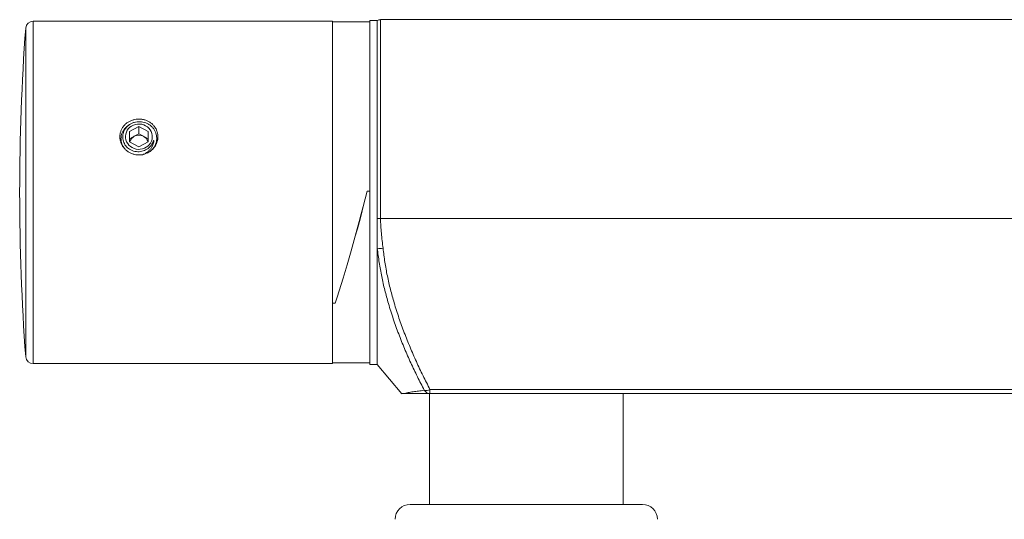
# Model space of a CAD drawing. Units: millimetres. Extents: x -259 to 540, y -488 to 753.
# Drawn here: x -33 to 99, y 648 to 715 of the extents above; entities that cross this region are included whole.
import ezdxf

# ---------------------------------------------------------------- set-up
doc = ezdxf.new("R2010")
doc.units = ezdxf.units.MM

msp = doc.modelspace()

# ---------------------------------------------------------------- linework, layer by layer
at = {"color": 7, "linetype": 'Continuous', "lineweight": 18}
for p, q in [((9.24, 714.42), (-30.94, 714.42)), ((9.24, 668.42), (9.24, 714.42)), ((14.24, 714.32), (9.24, 714.32)), ((15.24, 714.52), (14.24, 714.52)), ((14.24, 691.42), (14.24, 714.52)), ((15.24, 714.52), (15.24, 687.92)), ((203.81, 714.62), (15.68, 714.62)), ((-16.76, 700.27), (-18.01, 699.59)), ((-18.01, 699.59), (-18.01, 698.22)), ((-16.76, 699.29), (-17.38, 698.95)), ((-15.51, 699.59), (-16.76, 700.27)), ((-16.76, 699.29), (-16.76, 700.27)), ((-16.13, 698.95), (-16.76, 699.29)), ((-15.51, 698.22), (-15.51, 699.59)), ((-19.16, 698.64), (-19.16, 698.57)), ((-19.16, 698.37), (-19.16, 698.3)), ((-19.15, 698.11), (-19.15, 698.18)), ((-17.38, 698.95), (-18.01, 698.61)), ((-18.01, 698.22), (-16.76, 697.54)), ((-16.76, 697.54), (-15.51, 698.22)), ((-15.51, 698.61), (-16.13, 698.95)), ((-14.36, 698.7), (-14.36, 698.71)), ((-14.36, 698.44), (-14.36, 698.51)), ((-14.36, 698.17), (-14.36, 698.24)), ((-16.28, 696.48), (-16.14, 696.51)), ((14.24, 691.59), (13.88, 691.59)), ((13.89, 691.59), (14.24, 691.59)), ((14.24, 668.32), (14.24, 691.42)), ((15.24, 687.92), (15.24, 683.91)), ((15.24, 683.91), (15.24, 668.32)), ((9.24, 676.56), (9.61, 676.56)), ((9.59, 676.56), (9.24, 676.56)), ((9.61, 676.56), (9.61, 676.6)), ((-30.94, 668.42), (9.24, 668.42)), ((9.24, 668.52), (14.24, 668.52)), ((14.24, 668.32), (15.24, 668.32)), ((15.24, 668.32), (18.54, 664.39)), ((22.31, 664.96), (197.18, 664.96)), ((22.31, 664.96), (22.31, 664.4)), ((22.24, 664.4), (22.24, 649.52)), ((197.18, 664.4), (22.31, 664.4)), ((48.24, 649.52), (48.24, 664.4)), ((19.64, 649.52), (50.84, 649.52))]:
    msp.add_line(p, q, dxfattribs=at)
at = {"color": 8, "linetype": 'Continuous', "lineweight": 18}
for p, q in [((-30.94, 714.42), (-30.94, 668.42)), ((15.68, 714.62), (15.68, 687.91)), ((-31.94, 669.34), (-31.94, 713.49)), ((15.68, 687.91), (173.77, 687.91))]:
    msp.add_line(p, q, dxfattribs=at)
at = {"color": 7, "linetype": 'Continuous', "lineweight": 18, "flags": 128}
msp.add_lwpolyline([(-15.86, 700.38), (-16.11, 700.49), (-16.38, 700.57), (-16.66, 700.6), (-16.94, 700.6), (-17.22, 700.55), (-17.49, 700.46), (-17.74, 700.33), (-17.96, 700.17), (-18.15, 699.98), (-18.31, 699.76), (-18.44, 699.51), (-18.52, 699.26), (-18.55, 698.99), (-18.55, 698.73), (-18.49, 698.46), (-18.4, 698.21), (-18.26, 697.98), (-18.09, 697.77), (-17.89, 697.58), (-17.66, 697.43), (-17.4, 697.32), (-17.13, 697.24), (-16.85, 697.2), (-16.57, 697.21), (-16.29, 697.26), (-16.02, 697.35), (-15.77, 697.48), (-15.55, 697.64), (-15.36, 697.83), (-15.2, 698.05), (-15.07, 698.29), (-14.99, 698.55), (-14.96, 698.82), (-14.96, 699.08), (-15.02, 699.34), (-15.11, 699.6), (-15.25, 699.83), (-15.42, 700.04), (-15.62, 700.23), (-15.86, 700.38)], dxfattribs=at)
at = {"color": 7, "linetype": 'Continuous', "lineweight": 18}
for centre, radius, start, end in [((-30.94, 713.42), 1, 90, 175.7804), ((15.68, 713.62), 1, 90, 115.8419), ((267.24, 691.42), 300, 175.7804, 184.2196), ((-16.76, 697.8), 1.31, 61.5336, 118.4664), ((-16.58, 698.71), 2.22, 295.4293, 18.9176), ((-16.82, 697.91), 1.18, 117.9854, 165.4338), ((-16.69, 697.9), 1.19, 14.7238, 61.857), ((15.67, 693.95), 6.04, 265.9437, 270.0812), ((15.59, 687.32), 3.42, 264.1444, 277.0018), ((-30.94, 669.42), 1, 184.2196, 270), ((21.75, 666.03), 1.21, 260.2289, 297.5729), ((22.34, 665.33), 0.93, 211.6869, 268.4264), ((19.64, 647.52), 2, 90, 180), ((50.84, 647.52), 2, 0, 90)]:
    msp.add_arc(centre, radius, start, end, dxfattribs=at)
for centre in [(11.74, 691.42), (11.75, 691.42)]:
    msp.add_ellipse(centre, major_axis=(5.81, 22.89), ratio=0.086139, start_param=4.028309, end_param=4.742053, dxfattribs=at)
for points, knots in [([(-16.76, 696.45), (-16.61, 696.45), (-16.33, 696.47), (-15.91, 696.58), (-15.52, 696.75), (-15.16, 696.98), (-14.85, 697.27), (-14.59, 697.6), (-14.39, 697.97), (-14.26, 698.36), (-14.2, 698.77), (-14.21, 699.18), (-14.29, 699.57), (-14.45, 699.95), (-14.66, 700.29), (-14.94, 700.59), (-15.27, 700.85), (-15.64, 701.05), (-16.05, 701.19), (-16.47, 701.27), (-16.9, 701.28), (-17.33, 701.22), (-17.74, 701.1), (-18.12, 700.92), (-18.46, 700.69), (-18.76, 700.4), (-19, 700.07), (-19.17, 699.7), (-19.28, 699.31), (-19.32, 698.9), (-19.28, 698.5), (-19.17, 698.1), (-19, 697.72), (-18.76, 697.38), (-18.46, 697.07), (-18.12, 696.82), (-17.74, 696.63), (-17.28, 696.48), (-16.95, 696.46), (-16.76, 696.45)], [0, 0, 0, 0, 0.026735, 0.05347, 0.080201, 0.106931, 0.133766, 0.1606, 0.187504, 0.214407, 0.241199, 0.267991, 0.294665, 0.321339, 0.34807, 0.374803, 0.401679, 0.428556, 0.455439, 0.482322, 0.509062, 0.535802, 0.562472, 0.589142, 0.615925, 0.642707, 0.66961, 0.696511, 0.723354, 0.750196, 0.776894, 0.803593, 0.830285, 0.856978, 0.883812, 0.910646, 0.93755, 0.964454, 1, 1, 1, 1]), ([(-18.68, 697.31), (-18.75, 697.4), (-18.89, 697.59), (-19.04, 697.92), (-19.14, 698.29), (-19.17, 698.67), (-19.13, 699.04), (-19.02, 699.41), (-18.85, 699.75), (-18.62, 700.06), (-18.33, 700.32), (-18.1, 700.49), (-17.96, 700.55), (-17.94, 700.56)], [0, 0, 0, 0, 0.085337, 0.18672, 0.285248, 0.386635, 0.485154, 0.586529, 0.685067, 0.786464, 0.884984, 0.986358, 1, 1, 1, 1]), ([(-14.48, 699.43), (-14.53, 699.55), (-14.64, 699.79), (-14.87, 700.1), (-15.16, 700.38), (-15.48, 700.6), (-15.84, 700.77), (-16.23, 700.88), (-16.62, 700.92), (-17.01, 700.91), (-17.39, 700.83), (-17.75, 700.69), (-18.08, 700.49), (-18.36, 700.25), (-18.59, 699.97), (-18.77, 699.65), (-18.88, 699.32), (-18.94, 698.97), (-18.92, 698.62), (-18.85, 698.29), (-18.72, 697.96), (-18.53, 697.67), (-18.29, 697.42), (-18, 697.2), (-17.67, 697.03), (-17.41, 696.96), (-17.29, 696.93)], [0, 0, 0, 0, 0.043414, 0.086827, 0.130241, 0.173655, 0.217104, 0.260551, 0.302974, 0.345398, 0.387673, 0.42994, 0.471569, 0.513199, 0.554304, 0.595402, 0.636235, 0.677068, 0.717006, 0.756945, 0.796926, 0.836906, 0.875736, 0.914564, 0.957286, 1, 1, 1, 1]), ([(-19.24, 698.4), (-19.21, 698.52), (-19.18, 698.65), (-19.12, 698.77), (-19.11, 698.79)], [0, 0, 0, 0, 0.882808, 1, 1, 1, 1]), ([(-19.12, 698.01), (-19.14, 698.12), (-19.16, 698.25), (-19.15, 698.39), (-19.15, 698.42)], [0, 0, 0, 0, 0.781169, 1, 1, 1, 1]), ([(-19.15, 698.57), (-19.15, 698.52), (-19.16, 698.36), (-19.1, 698.07), (-19.03, 697.81), (-18.96, 697.69), (-18.95, 697.68)], [0, 0, 0, 0, 0.138153, 0.551002, 0.963835, 1, 1, 1, 1]), ([(-19.15, 698.3), (-19.15, 698.24), (-19.16, 698.15), (-19.14, 698.06), (-19.13, 698.04)], [0, 0, 0, 0, 0.753733, 1, 1, 1, 1]), ([(-17.29, 696.93), (-17.21, 696.92), (-17.02, 696.88), (-16.71, 696.88), (-16.36, 696.93), (-16.01, 697.04), (-15.71, 697.19), (-15.45, 697.38), (-15.21, 697.6), (-15.01, 697.87), (-14.88, 698.12), (-14.82, 698.29), (-14.79, 698.36), (-14.78, 698.39), (-14.77, 698.4), (-14.77, 698.4), (-14.77, 698.41), (-14.76, 698.41), (-14.76, 698.41), (-14.76, 698.41), (-14.76, 698.4), (-14.76, 698.4), (-14.75, 698.38), (-14.75, 698.32), (-14.79, 698.09), (-14.89, 697.74), (-15.11, 697.36), (-15.35, 697.07), (-15.64, 696.81), (-15.95, 696.61), (-16.18, 696.52), (-16.28, 696.48)], [0, 0, 0, 0, 0.039085, 0.098554, 0.159751, 0.219226, 0.280494, 0.332233, 0.385111, 0.450962, 0.507447, 0.535626, 0.546581, 0.550991, 0.552436, 0.553546, 0.554661, 0.555155, 0.555484, 0.555816, 0.556115, 0.556658, 0.558138, 0.564091, 0.587695, 0.682617, 0.746971, 0.813191, 0.877547, 0.943767, 1, 1, 1, 1]), ([(-14.9, 697.23), (-14.84, 697.31), (-14.69, 697.5), (-14.52, 697.83), (-14.4, 698.2), (-14.35, 698.5), (-14.36, 698.66), (-14.36, 698.7)], [0, 0, 0, 0, 0.1978953, 0.4436912, 0.6894888, 0.9352731, 1, 1, 1, 1]), ([(-14.36, 698.55), (-14.36, 698.47), (-14.36, 698.26), (-14.39, 698.04), (-14.44, 697.9), (-14.44, 697.89)], [0, 0, 0, 0, 0.348183, 0.941693, 1, 1, 1, 1]), ([(-14.42, 697.94), (-14.41, 697.97), (-14.36, 698.12), (-14.35, 698.29), (-14.36, 698.43), (-14.36, 698.43)], [0, 0, 0, 0, 0.159045, 0.947293, 1, 1, 1, 1]), ([(-14.36, 698.31), (-14.36, 698.25), (-14.35, 698.17), (-14.36, 698.09), (-14.37, 698.08)], [0, 0, 0, 0, 0.783304, 1, 1, 1, 1]), ([(-14.36, 698.69), (-14.33, 698.62), (-14.29, 698.52), (-14.27, 698.41), (-14.27, 698.38)], [0, 0, 0, 0, 0.720768, 1, 1, 1, 1]), ([(15.68, 687.91), (15.69, 687.58), (15.7, 686.92), (15.82, 685.59), (15.93, 684.59), (16.01, 683.92)], [0, 0, 0, 0, 0.246231, 0.493172, 1, 1, 1, 1]), ([(21.55, 664.84), (21.24, 665.44), (20.62, 666.66), (19.73, 668.53), (18.89, 670.44), (18.1, 672.4), (17.38, 674.42), (16.76, 676.38), (16.24, 678.28), (15.82, 680.13), (15.48, 682), (15.32, 683.28), (15.24, 683.91)], [0, 0, 0, 0, 0.104749, 0.20952, 0.31426, 0.420197, 0.526172, 0.632089, 0.72365, 0.815207, 0.907606, 1, 1, 1, 1]), ([(16.01, 683.92), (16.09, 683.3), (16.24, 682.05), (16.58, 680.2), (17, 678.37), (17.52, 676.48), (18.14, 674.54), (18.86, 672.56), (19.64, 670.61), (20.48, 668.69), (21.37, 666.8), (22, 665.57), (22.31, 664.96)], [0, 0, 0, 0, 0.091109, 0.182223, 0.274217, 0.366217, 0.471153, 0.576143, 0.681098, 0.787385, 0.893704, 1, 1, 1, 1]), ([(18.85, 664.4), (18.92, 664.42), (19.06, 664.46), (19.36, 664.53), (19.7, 664.59), (20.14, 664.66), (20.74, 664.74), (21.28, 664.8), (21.55, 664.84)], [0, 0, 0, 0, 0.158529, 0.317436, 0.447925, 0.578579, 0.789049, 1, 1, 1, 1]), ([(18.54, 664.4), (18.54, 664.4), (18.53, 664.4), (18.58, 664.4), (18.68, 664.4), (18.79, 664.4), (18.85, 664.4)], [0, 0, 0, 0, 0.065897, 0.42348, 0.711518, 1, 1, 1, 1]), ([(18.85, 664.4), (18.95, 664.4), (19.13, 664.4), (19.51, 664.4), (19.95, 664.4), (20.48, 664.4), (21.01, 664.4), (21.4, 664.4), (21.68, 664.4), (21.88, 664.4), (22.02, 664.4), (22.11, 664.4), (22.18, 664.4), (22.23, 664.4), (22.27, 664.4), (22.3, 664.4), (22.31, 664.4), (22.31, 664.4)], [0, 0, 0, 0, 0.181043, 0.31681, 0.452579, 0.639192, 0.764899, 0.848233, 0.902831, 0.938298, 0.961199, 0.975924, 0.985372, 0.991439, 0.997546, 0.999412, 1, 1, 1, 1])]:
    msp.add_open_spline(points, degree=3, knots=knots, dxfattribs=at)

doc.saveas('drawing.dxf')
